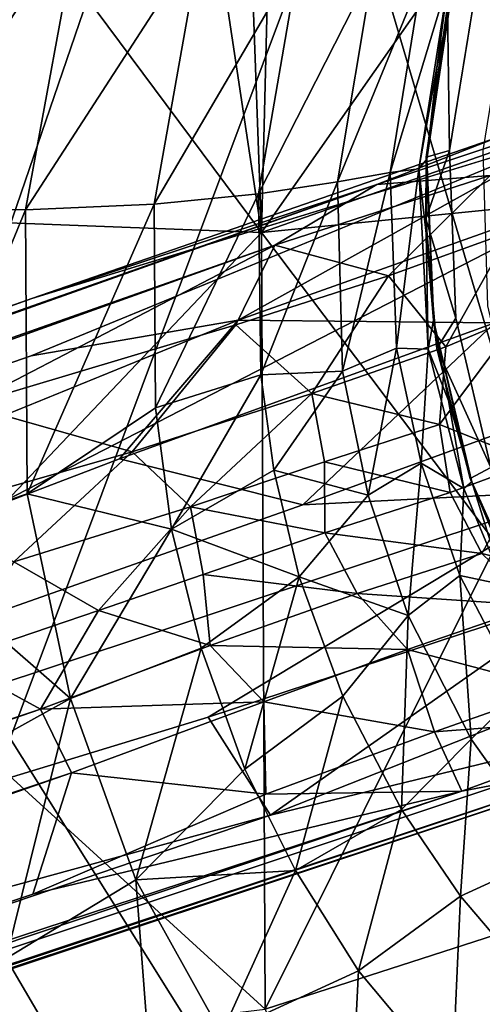
# Model space of a CAD drawing. Units: inches. Extents: x -2 to 130, y -2 to 125.
# Drawn here: x 16 to 17, y 64 to 66 of the extents above; entities that cross this region are included whole.
import ezdxf

# ---------------------------------------------------------------- set-up
doc = ezdxf.new("R2010")
doc.units = ezdxf.units.IN
doc.header["$MEASUREMENT"] = 0
for name, color, linetype in [('SEAT-BASESUPPORT', 5, 'Continuous'), ('SEAT-FABRIC', 5, 'Continuous'), ('SEAT-LEG', 5, 'Continuous')]:
    doc.layers.add(name, color=color, linetype=linetype)

# ---------------------------------------------------------------- blocks, each defined once
blk = doc.blocks.new('3AAL8114_0T')
at = {"layer": 'SEAT-BASESUPPORT'}
for points in [[(-1.613, 0.021, 10.7133), (-1.627, -0.0523, 10.7135), (-1.2941, -0.6752, 10.7285)], [(-1.186, 0.0107, 10.7266), (-1.613, 0.021, 10.7133), (-1.2941, -0.6752, 10.7285)], [(-1.2941, -0.6752, 10.7285), (-0.7801, -0.1562, 10.7486), (-1.186, 0.0107, 10.7266)], [(-1.627, -0.0523, 10.7135), (-1.6855, -0.1082, 10.7123), (-1.2941, -0.6752, 10.7285)], [(-1.6855, -0.1082, 10.7123), (-1.8228, -0.4023, 10.7124), (-1.2941, -0.6752, 10.7285)], [(-0.7242, -0.3227, 10.7533), (-0.7801, -0.1562, 10.7486), (-1.2941, -0.6752, 10.7285)], [(-1.1669, -0.5175, 9.8455), (-1.2493, -0.2448, 9.8328), (-1.2129, -0.234, 9.6043)], [(-1.1323, -0.495, 9.6156), (-1.1669, -0.5175, 9.8455), (-1.2129, -0.234, 9.6043)], [(-1.2129, -0.234, 9.6043), (-1.1739, -0.351, 9.3929), (-1.1323, -0.495, 9.6156)], [(-1.1739, -0.351, 9.3929), (-1.2129, -0.234, 9.6043), (-1.1974, -0.2598, 9.3181)], [(-1.1046, -0.4522, 8.1011), (-1.1977, -0.269, 8.1329), (-1.1713, -0.2312, 8.1011)], [(-1.2288, -0.5625, 10.0514), (-1.3166, -0.2663, 10.0384), (-1.2493, -0.2448, 9.8328)], [(-1.1669, -0.5175, 9.8455), (-1.2288, -0.5625, 10.0514), (-1.2493, -0.2448, 9.8328)], [(-1.3225, -0.6273, 10.2267), (-1.4185, -0.2973, 10.2143), (-1.3166, -0.2663, 10.0384)], [(-1.2288, -0.5625, 10.0514), (-1.3225, -0.6273, 10.2267), (-1.3166, -0.2663, 10.0384)], [(-1.1974, -0.2598, 9.3181), (-1.1977, -0.269, 8.1329), (-1.1303, -0.4756, 8.1335)], [(-1.1282, -0.4777, 9.344), (-1.1974, -0.2598, 9.3181), (-1.1303, -0.4756, 8.1335)], [(-1.1974, -0.2598, 9.3181), (-1.1282, -0.4777, 9.344), (-1.1739, -0.351, 9.3929)], [(-1.1977, -0.269, 8.1329), (-1.1046, -0.4522, 8.1011), (-1.1303, -0.4756, 8.1335)], [(-1.4493, -0.7061, 10.3634), (-1.5554, -0.3348, 10.3518), (-1.4185, -0.2973, 10.2143)], [(-1.3225, -0.6273, 10.2267), (-1.4493, -0.7061, 10.3634), (-1.4185, -0.2973, 10.2143)], [(-1.2941, -0.6752, 10.7285), (-0.798, -0.9274, 10.7595), (-0.7242, -0.3227, 10.7533)], [(-1.6104, -0.7938, 10.459), (-1.7274, -0.3763, 10.4483), (-1.5554, -0.3348, 10.3518)], [(-1.4493, -0.7061, 10.3634), (-1.6104, -0.7938, 10.459), (-1.5554, -0.3348, 10.3518)], [(-1.1282, -0.4777, 9.344), (-1.1323, -0.495, 9.6156), (-1.1739, -0.351, 9.3929)], [(-1.7874, -0.877, 10.5093), (-1.9141, -0.4154, 10.4992), (-1.7274, -0.3763, 10.4483)], [(-1.6104, -0.7938, 10.459), (-1.7874, -0.877, 10.5093), (-1.7274, -0.3763, 10.4483)], [(-1.8228, -0.4023, 10.7124), (-1.7611, -0.8814, 10.7217), (-1.2941, -0.6752, 10.7285)], [(-1.1303, -0.4756, 8.1335), (-1.1046, -0.4522, 8.1011), (-1.0922, -0.5546, 8.1326)], [(-0.9918, -0.6633, 8.1011), (-1.0922, -0.5546, 8.1326), (-1.1046, -0.4522, 8.1011)], [(-1.1282, -0.4777, 9.344), (-1.1303, -0.4756, 8.1335), (-1.0177, -0.6811, 8.5144)], [(-1.0177, -0.6811, 8.5144), (-1.1303, -0.4756, 8.1335), (-1.0922, -0.5546, 8.1326)], [(-1.0824, -0.5733, 9.4031), (-1.1323, -0.495, 9.6156), (-1.1282, -0.4777, 9.344)], [(-1.0188, -0.6799, 9.3795), (-1.1282, -0.4777, 9.344), (-1.0177, -0.6811, 8.5144)], [(-1.1282, -0.4777, 9.344), (-1.0188, -0.6799, 9.3795), (-1.0824, -0.5733, 9.4031)], [(-1.0489, -0.7388, 9.864), (-1.1669, -0.5175, 9.8455), (-1.1323, -0.495, 9.6156)], [(-1.0077, -0.7201, 9.6334), (-1.0489, -0.7388, 9.864), (-1.1323, -0.495, 9.6156)], [(-1.1323, -0.495, 9.6156), (-1.0824, -0.5733, 9.4031), (-1.0077, -0.7201, 9.6334)], [(-1.1037, -0.802, 10.0703), (-1.2288, -0.5625, 10.0514), (-1.1669, -0.5175, 9.8455)], [(-1.0489, -0.7388, 9.864), (-1.1037, -0.802, 10.0703), (-1.1669, -0.5175, 9.8455)], [(-1.0922, -0.5546, 8.1326), (-0.9918, -0.6633, 8.1011), (-0.9969, -0.7139, 8.1326)], [(-1.0922, -0.5546, 8.1326), (-0.9969, -0.7139, 8.1326), (-1.0177, -0.6811, 8.5144)], [(-1.2058, -0.8578, 10.2417), (-1.3225, -0.6273, 10.2267), (-1.2288, -0.5625, 10.0514)], [(-1.1037, -0.802, 10.0703), (-1.2058, -0.8578, 10.2417), (-1.2288, -0.5625, 10.0514)], [(-1.0188, -0.6799, 9.3795), (-1.0077, -0.7201, 9.6334), (-1.0824, -0.5733, 9.4031)], [(-1.3202, -0.9659, 10.3774), (-1.4493, -0.7061, 10.3634), (-1.3225, -0.6273, 10.2267)], [(-1.2058, -0.8578, 10.2417), (-1.3202, -0.9659, 10.3774), (-1.3225, -0.6273, 10.2267)], [(-0.8534, -0.8329, 8.1011), (-0.9969, -0.7139, 8.1326), (-0.9918, -0.6633, 8.1011)], [(-1.7611, -0.8814, 10.7217), (-1.5389, -1.4527, 10.7442), (-1.2941, -0.6752, 10.7285)], [(-1.2941, -0.6752, 10.7285), (-1.5389, -1.4527, 10.7442), (-0.8033, -1.6681, 10.7855)], [(-0.798, -0.9274, 10.7595), (-1.2941, -0.6752, 10.7285), (-0.8033, -1.6681, 10.7855)], [(-0.8684, -0.863, 9.4191), (-1.0188, -0.6799, 9.3795), (-0.8728, -0.8598, 8.1339)], [(-1.0188, -0.6799, 9.3795), (-1.0177, -0.6811, 8.5144), (-0.8728, -0.8598, 8.1339)], [(-1.0188, -0.6799, 9.3795), (-0.8684, -0.863, 9.4191), (-0.9493, -0.7731, 9.418)], [(-0.9493, -0.7731, 9.418), (-1.0077, -0.7201, 9.6334), (-1.0188, -0.6799, 9.3795)], [(-0.8728, -0.8598, 8.1339), (-1.0177, -0.6811, 8.5144), (-0.9969, -0.7139, 8.1326)], [(-1.4306, -1.1565, 10.4762), (-1.6104, -0.7938, 10.459), (-1.4493, -0.7061, 10.3634)], [(-1.3202, -0.9659, 10.3774), (-1.4306, -1.1565, 10.4762), (-1.4493, -0.7061, 10.3634)], [(-0.9969, -0.7139, 8.1326), (-0.8534, -0.8329, 8.1011), (-0.8728, -0.8598, 8.1339)], [(-0.9452, -0.8705, 9.8785), (-1.0489, -0.7388, 9.864), (-1.0077, -0.7201, 9.6334)], [(-0.8745, -0.8764, 9.6506), (-0.9452, -0.8705, 9.8785), (-1.0077, -0.7201, 9.6334)], [(-1.0077, -0.7201, 9.6334), (-0.9493, -0.7731, 9.418), (-0.8745, -0.8764, 9.6506)], [(-0.993, -0.9451, 10.0852), (-1.1037, -0.802, 10.0703), (-1.0489, -0.7388, 9.864)], [(-0.9452, -0.8705, 9.8785), (-0.993, -0.9451, 10.0852), (-1.0489, -0.7388, 9.864)], [(-0.8684, -0.863, 9.4191), (-0.8745, -0.8764, 9.6506), (-0.9493, -0.7731, 9.418)], [(-1.5776, -1.3028, 10.5266), (-1.7874, -0.877, 10.5093), (-1.6104, -0.7938, 10.459)], [(-1.4306, -1.1565, 10.4762), (-1.5776, -1.3028, 10.5266), (-1.6104, -0.7938, 10.459)], [(-1.1294, -0.9719, 10.2516), (-1.2058, -0.8578, 10.2417), (-1.1037, -0.802, 10.0703)], [(-0.993, -0.9451, 10.0852), (-1.1294, -0.9719, 10.2516), (-1.1037, -0.802, 10.0703)], [(-0.8728, -0.8598, 8.1339), (-0.8534, -0.8329, 8.1011), (-0.7426, -0.9743, 8.1326)], [(-1.2234, -1.1117, 10.3882), (-1.3202, -0.9659, 10.3774), (-1.2058, -0.8578, 10.2417)], [(-1.1294, -0.9719, 10.2516), (-1.2234, -1.1117, 10.3882), (-1.2058, -0.8578, 10.2417)], [(-0.8664, -1.0743, 10.1026), (-0.993, -0.9451, 10.0852), (-0.9452, -0.8705, 9.8785)], [(-0.8253, -0.9907, 9.8957), (-0.9452, -0.8705, 9.8785), (-0.8745, -0.8764, 9.6506)], [(-0.8253, -0.9907, 9.8957), (-0.8664, -1.0743, 10.1026), (-0.9452, -0.8705, 9.8785)], [(-0.8745, -0.8764, 9.6506), (-0.8684, -0.863, 9.4191), (-0.7629, -0.9749, 9.6659)], [(-0.8684, -0.863, 9.4191), (-0.8728, -0.8598, 8.1339), (-0.6992, -1.0038, 8.5144)], [(-0.7079, -0.9986, 9.4345), (-0.8684, -0.863, 9.4191), (-0.6992, -1.0038, 8.5144)], [(-0.7079, -0.9986, 9.4345), (-0.7629, -0.9749, 9.6659), (-0.8684, -0.863, 9.4191)], [(-0.7629, -0.9749, 9.6659), (-0.8253, -0.9907, 9.8957), (-0.8745, -0.8764, 9.6506)], [(-0.798, -0.9274, 10.7595), (-0.8033, -1.6681, 10.7855), (-0.3518, -1.233, 10.7999)], [(-1.0302, -1.0925, 10.2639), (-1.1294, -0.9719, 10.2516), (-0.993, -0.9451, 10.0852)], [(-0.8664, -1.0743, 10.1026), (-1.0302, -1.0925, 10.2639), (-0.993, -0.9451, 10.0852)], [(-1.2234, -1.1117, 10.3882), (-1.4306, -1.1565, 10.4762), (-1.3202, -0.9659, 10.3774)], [(-1.0302, -1.0925, 10.2639), (-1.2234, -1.1117, 10.3882), (-1.1294, -0.9719, 10.2516)], [(-0.6757, -1.1012, 9.9161), (-0.8253, -0.9907, 9.8957), (-0.7629, -0.9749, 9.6659)], [(-0.7081, -1.1931, 10.1236), (-0.8664, -1.0743, 10.1026), (-0.8253, -0.9907, 9.8957)], [(-0.6757, -1.1012, 9.9161), (-0.7081, -1.1931, 10.1236), (-0.8253, -0.9907, 9.8957)], [(-0.8996, -1.2184, 10.28), (-1.0302, -1.0925, 10.2639), (-0.8664, -1.0743, 10.1026)], [(-0.7535, -1.3271, 10.2974), (-0.8996, -1.2184, 10.28), (-0.8664, -1.0743, 10.1026)], [(-0.7081, -1.1931, 10.1236), (-0.7535, -1.3271, 10.2974), (-0.8664, -1.0743, 10.1026)], [(-1.1112, -1.2457, 10.4001), (-1.2234, -1.1117, 10.3882), (-1.0302, -1.0925, 10.2639)], [(-0.9794, -1.3733, 10.4142), (-1.1112, -1.2457, 10.4001), (-1.0302, -1.0925, 10.2639)], [(-0.8996, -1.2184, 10.28), (-0.9794, -1.3733, 10.4142), (-1.0302, -1.0925, 10.2639)], [(-0.5319, -1.289, 10.1455), (-0.7081, -1.1931, 10.1236), (-0.6757, -1.1012, 9.9161)], [(-1.2469, -1.3919, 10.4925), (-1.4306, -1.1565, 10.4762), (-1.2234, -1.1117, 10.3882)], [(-1.1112, -1.2457, 10.4001), (-1.2469, -1.3919, 10.4925), (-1.2234, -1.1117, 10.3882)], [(-1.2469, -1.3919, 10.4925), (-1.5776, -1.3028, 10.5266), (-1.4306, -1.1565, 10.4762)], [(-0.6237, -1.401, 10.3125), (-0.7535, -1.3271, 10.2974), (-0.7081, -1.1931, 10.1236)], [(-0.5319, -1.289, 10.1455), (-0.6237, -1.401, 10.3125), (-0.7081, -1.1931, 10.1236)], [(-0.8511, -1.4716, 10.4278), (-0.9794, -1.3733, 10.4142), (-0.8996, -1.2184, 10.28)], [(-0.7535, -1.3271, 10.2974), (-0.8511, -1.4716, 10.4278), (-0.8996, -1.2184, 10.28)], [(-0.3518, -1.233, 10.7999), (-0.8033, -1.6681, 10.7855), (-0.313, -2.133, 10.8457)], [(-0.3518, -1.233, 10.7999), (-0.313, -2.133, 10.8457), (-0.1585, -1.6839, 10.8355)], [(-1.0498, -1.5832, 10.511), (-1.2469, -1.3919, 10.4925), (-1.1112, -1.2457, 10.4001)], [(-0.9794, -1.3733, 10.4142), (-1.0498, -1.5832, 10.511), (-1.1112, -1.2457, 10.4001)], [(-0.4847, -1.4619, 10.3278), (-0.6237, -1.401, 10.3125), (-0.5319, -1.289, 10.1455)], [(-1.3696, -1.5669, 10.5439), (-1.5776, -1.3028, 10.5266), (-1.2469, -1.3919, 10.4925)], [(-0.7074, -1.5605, 10.4428), (-0.8511, -1.4716, 10.4278), (-0.7535, -1.3271, 10.2974)], [(-0.6237, -1.401, 10.3125), (-0.7074, -1.5605, 10.4428), (-0.7535, -1.3271, 10.2974)], [(-0.8511, -1.4716, 10.4278), (-1.0498, -1.5832, 10.511), (-0.9794, -1.3733, 10.4142)], [(-1.1666, -1.7652, 10.5612), (-1.3696, -1.5669, 10.5439), (-1.2469, -1.3919, 10.4925)], [(-1.0498, -1.5832, 10.511), (-1.1666, -1.7652, 10.5612), (-1.2469, -1.3919, 10.4925)], [(-0.5173, -1.6453, 10.4621), (-0.7074, -1.5605, 10.4428), (-0.6237, -1.401, 10.3125)], [(-0.4847, -1.4619, 10.3278), (-0.5173, -1.6453, 10.4621), (-0.6237, -1.401, 10.3125)], [(-0.8033, -1.6681, 10.7855), (-1.5389, -1.4527, 10.7442), (-1.3657, -2.0319, 10.7786)], [(-0.8438, -1.7269, 10.5304), (-1.0498, -1.5832, 10.511), (-0.8511, -1.4716, 10.4278)], [(-0.7074, -1.5605, 10.4428), (-0.8438, -1.7269, 10.5304), (-0.8511, -1.4716, 10.4278)], [(-0.316, -1.7018, 10.4824), (-0.5173, -1.6453, 10.4621), (-0.4847, -1.4619, 10.3278)], [(-0.5814, -1.8558, 10.555), (-0.8438, -1.7269, 10.5304), (-0.7074, -1.5605, 10.4428)], [(-0.5173, -1.6453, 10.4621), (-0.5814, -1.8558, 10.555), (-0.7074, -1.5605, 10.4428)], [(-0.7997, -2.0089, 10.5935), (-1.1666, -1.7652, 10.5612), (-1.0498, -1.5832, 10.511)], [(-0.8438, -1.7269, 10.5304), (-0.7997, -2.0089, 10.5935), (-1.0498, -1.5832, 10.511)], [(-0.7997, -2.0089, 10.5935), (-1.197, -2.0169, 10.5869), (-1.1666, -1.7652, 10.5612)]]:
    blk.add_3dface(points, dxfattribs=at)
for points, invisible_edges in [([(-1.1713, -0.2312, 8.1011), (-1.1235, -0.229, 8.1011), (-1.1046, -0.4522, 8.1011)], 3), ([(-1.062, -0.4316, 8.1011), (-1.1046, -0.4522, 8.1011), (-1.1235, -0.229, 8.1011)], 3), ([(-0.9587, -0.6277, 8.1011), (-1.1046, -0.4522, 8.1011), (-1.062, -0.4316, 8.1011)], 3), ([(-1.1046, -0.4522, 8.1011), (-0.9587, -0.6277, 8.1011), (-0.9918, -0.6633, 8.1011)], 3), ([(-0.8164, -0.8032, 8.1011), (-0.9918, -0.6633, 8.1011), (-0.9587, -0.6277, 8.1011)], 3), ([(-0.9918, -0.6633, 8.1011), (-0.8164, -0.8032, 8.1011), (-0.8534, -0.8329, 8.1011)], 3), ([(-0.6992, -1.0038, 8.5144), (-0.8728, -0.8598, 8.1339), (-0.7426, -0.9743, 8.1326)], 12)]:
    blk.add_3dface(points, dxfattribs=dict(at, invisible_edges=invisible_edges))
at = {"layer": 'SEAT-FABRIC'}
for points in [[(0.5672, 0.005, 10.8207), (-1.4296, -0.1303, 10.7315), (-1.1255, 1.4756, 10.7581)], [(-1.8269, 0.82, 12.699), (-3.7, -0.8842, 12.7658), (-1.559, -1.3192, 12.7106)], [(-0.1071, 0.6299, 12.7454), (-1.8269, 0.82, 12.699), (-1.559, -1.3192, 12.7106)], [(-1.559, -1.3192, 12.7106), (-0.1689, -2.1847, 12.794), (-0.1071, 0.6299, 12.7454)], [(-2.421, 0.0097, 10.7385), (-1.4296, -0.1303, 10.7315), (-1.1778, -2.7423, 10.8174)], [(0.5672, 0.005, 10.8207), (-0.0106, -1.677, 10.8152), (-1.4296, -0.1303, 10.7315)], [(-1.1778, -2.7423, 10.8174), (-1.4296, -0.1303, 10.7315), (-0.0106, -1.677, 10.8152)], [(-1.9531, -4.495, 12.9287), (-0.1689, -2.1847, 12.794), (-1.559, -1.3192, 12.7106)]]:
    blk.add_3dface(points, dxfattribs=at)
at = {"layer": 'SEAT-LEG'}
for points in [[(-0.8769, -0.2469, 6.4058), (-1.1764, -0.5412, 5.846), (-1.0371, -0.4592, 6.3345)], [(-1.0506, -0.4048, 5.7419), (-1.1764, -0.5412, 5.846), (-0.8769, -0.2469, 6.4058)], [(-0.9537, -0.3483, 5.5018), (-1.5469, -0.9033, 5.4372), (-1.0506, -0.4048, 5.7419)], [(-0.9537, -0.3483, 5.5018), (-1.269, -0.8021, 5.0548), (-1.5119, -0.9771, 5.076)], [(-0.8375, -0.3607, 5.2957), (-1.269, -0.8021, 5.0548), (-0.9537, -0.3483, 5.5018)], [(-0.9386, -0.6446, 5.0182), (-1.269, -0.8021, 5.0548), (-0.8375, -0.3607, 5.2957)], [(-1.1764, -0.5412, 5.846), (-1.0506, -0.4048, 5.7419), (-1.5469, -0.9033, 5.4372)], [(-1.0371, -0.4592, 6.3345), (-1.2692, -0.6828, 5.9957), (-1.1044, -0.651, 6.4681)], [(-1.1764, -0.5412, 5.846), (-1.2692, -0.6828, 5.9957), (-1.0371, -0.4592, 6.3345)], [(-1.0371, -0.4592, 6.3345), (-1.1044, -0.651, 6.4681), (-0.9761, -0.5185, 6.8889)], [(-1.0705, -0.9983, 4.8189), (-0.5447, -0.4515, 5.0411), (-0.7201, -0.8043, 4.9318)], [(-0.5447, -0.4515, 5.0411), (-1.0705, -0.9983, 4.8189), (-0.9386, -0.6446, 5.0182)], [(-0.9761, -0.5185, 6.8889), (-1.1044, -0.651, 6.4681), (-0.9865, -0.706, 6.8738)], [(-0.9761, -0.5185, 6.8889), (-0.9865, -0.706, 6.8738), (-0.9104, -0.6188, 7.2413)], [(-1.5469, -0.9033, 5.4372), (-9.6437, -9.1469, 2.1331), (-1.1764, -0.5412, 5.846)], [(-9.6326, -9.1762, 2.2856), (-1.1764, -0.5412, 5.846), (-9.6437, -9.1469, 2.1331)], [(-1.1764, -0.5412, 5.846), (-9.6326, -9.1762, 2.2856), (-1.2692, -0.6828, 5.9957)], [(-0.9104, -0.6188, 7.2413), (-0.9865, -0.706, 6.8738), (-0.9459, -0.8096, 6.9004)], [(-0.8027, -0.7991, 7.2644), (-0.9104, -0.6188, 7.2413), (-0.9459, -0.8096, 6.9004)], [(-1.3344, -1.0541, 4.8305), (-1.269, -0.8021, 5.0548), (-0.9386, -0.6446, 5.0182)], [(-0.9386, -0.6446, 5.0182), (-1.0705, -0.9983, 4.8189), (-1.3344, -1.0541, 4.8305)], [(-1.2692, -0.6828, 5.9957), (-1.269, -0.8095, 6.2295), (-1.1044, -0.651, 6.4681)], [(-1.1044, -0.651, 6.4681), (-1.269, -0.8095, 6.2295), (-1.1287, -0.85, 6.5318)], [(-1.1044, -0.651, 6.4681), (-1.1287, -0.85, 6.5318), (-0.9865, -0.706, 6.8738)], [(-9.6025, -9.2374, 2.4263), (-1.2692, -0.6828, 5.9957), (-9.6326, -9.1762, 2.2856)], [(-1.2692, -0.6828, 5.9957), (-9.6025, -9.2374, 2.4263), (-1.5629, -1.0806, 5.9977)], [(-1.2692, -0.6828, 5.9957), (-1.5629, -1.0806, 5.9977), (-1.269, -0.8095, 6.2295)], [(-0.9865, -0.706, 6.8738), (-1.1287, -0.85, 6.5318), (-0.9459, -0.8096, 6.9004)], [(-0.9459, -0.8096, 6.9004), (-0.89, -0.8901, 6.8983), (-0.8027, -0.7991, 7.2644)], [(-0.8027, -0.7991, 7.2644), (-0.89, -0.8901, 6.8983), (-0.8111, -0.9484, 6.8887)], [(-0.6204, -0.9072, 7.2397), (-0.8027, -0.7991, 7.2644), (-0.8111, -0.9484, 6.8887)], [(-1.3344, -1.0541, 4.8305), (-5.1652, -5.1604, 3.242), (-1.269, -0.8021, 5.0548)], [(-1.0589, -1.3296, 4.8305), (-5.1652, -5.1604, 3.242), (-0.7201, -0.8043, 4.9318)], [(-0.7201, -0.8043, 4.9318), (-5.1652, -5.1604, 3.242), (-1.0705, -0.9983, 4.8189)], [(-1.269, -0.8095, 6.2295), (-1.5629, -1.0806, 5.9977), (-1.3225, -1.0372, 6.299)], [(-1.3225, -1.0372, 6.299), (-1.1287, -0.85, 6.5318), (-1.269, -0.8095, 6.2295)], [(-1.1287, -0.85, 6.5318), (-1.0698, -0.9297, 6.6187), (-0.9459, -0.8096, 6.9004)], [(-0.9459, -0.8096, 6.9004), (-1.0698, -0.9297, 6.6187), (-0.89, -0.8901, 6.8983)], [(-1.0589, -1.3296, 4.8305), (-0.7201, -0.8043, 4.9318), (-0.6515, -0.9325, 5.0158)], [(-1.1287, -0.85, 6.5318), (-1.3225, -1.0372, 6.299), (-1.2132, -1.071, 6.4185)], [(-1.1287, -0.85, 6.5318), (-1.2132, -1.071, 6.4185), (-1.0698, -0.9297, 6.6187)], [(-0.4128, -0.863, 5.2514), (-0.3378, -0.9344, 5.5127), (-0.9179, -1.4163, 5.0558)], [(-0.6515, -0.9325, 5.0158), (-0.4128, -0.863, 5.2514), (-0.9179, -1.4163, 5.0558)], [(-1.0698, -0.9297, 6.6187), (-1.025, -1.0205, 6.6083), (-0.89, -0.8901, 6.8983)], [(-0.89, -0.8901, 6.8983), (-1.025, -1.0205, 6.6083), (-0.8111, -0.9484, 6.8887)], [(-9.6437, -9.1469, 2.1331), (-1.5469, -0.9033, 5.4372), (-9.432, -8.9768, 2.0103)], [(-0.8111, -0.9484, 6.8887), (-0.7094, -0.9815, 6.8717), (-0.6204, -0.9072, 7.2397)], [(-0.3378, -0.9344, 5.5127), (-9.0778, -9.5262, 1.9586), (-0.9179, -1.4163, 5.0558)], [(-0.548, -1.1811, 5.5908), (-9.0778, -9.5262, 1.9586), (-0.3378, -0.9344, 5.5127)], [(-1.0698, -0.9297, 6.6187), (-1.2132, -1.071, 6.4185), (-1.025, -1.0205, 6.6083)], [(-0.9179, -1.4163, 5.0558), (-1.0589, -1.3296, 4.8305), (-0.6515, -0.9325, 5.0158)], [(-1.025, -1.0205, 6.6083), (-0.9455, -1.078, 6.5953), (-0.8111, -0.9484, 6.8887)], [(-0.8111, -0.9484, 6.8887), (-0.9455, -1.078, 6.5953), (-0.7094, -0.9815, 6.8717)], [(-0.9455, -1.078, 6.5953), (-0.8462, -1.1179, 6.5437), (-0.7094, -0.9815, 6.8717)], [(-0.7094, -0.9815, 6.8717), (-0.8462, -1.1179, 6.5437), (-0.6306, -1.0754, 6.5272)], [(-1.0705, -0.9983, 4.8189), (-5.1652, -5.1604, 3.242), (-1.3344, -1.0541, 4.8305)], [(-1.2132, -1.071, 6.4185), (-1.1547, -1.1498, 6.435), (-1.025, -1.0205, 6.6083)], [(-1.025, -1.0205, 6.6083), (-1.1547, -1.1498, 6.435), (-0.9455, -1.078, 6.5953)], [(-1.5472, -1.2394, 6.1421), (-1.3225, -1.0372, 6.299), (-1.5629, -1.0806, 5.9977)], [(-1.3225, -1.0372, 6.299), (-1.5472, -1.2394, 6.1421), (-1.4053, -1.252, 6.252)], [(-1.3225, -1.0372, 6.299), (-1.4053, -1.252, 6.252), (-1.2132, -1.071, 6.4185)], [(-0.7599, -1.2065, 6.2935), (-0.6878, -1.2655, 5.9917), (-0.4638, -1.0331, 6.3272)], [(-0.6306, -1.0754, 6.5272), (-0.7599, -1.2065, 6.2935), (-0.4638, -1.0331, 6.3272)], [(-0.4638, -1.0331, 6.3272), (-0.6878, -1.2655, 5.9917), (-0.4967, -1.1225, 5.8755)], [(-1.2132, -1.071, 6.4185), (-1.4053, -1.252, 6.252), (-1.266, -1.2614, 6.3267)], [(-1.2132, -1.071, 6.4185), (-1.266, -1.2614, 6.3267), (-1.1547, -1.1498, 6.435)], [(-1.1547, -1.1498, 6.435), (-1.1014, -1.2365, 6.3894), (-0.9455, -1.078, 6.5953)], [(-0.9455, -1.078, 6.5953), (-1.1014, -1.2365, 6.3894), (-0.8462, -1.1179, 6.5437)], [(-0.7599, -1.2065, 6.2935), (-0.6306, -1.0754, 6.5272), (-0.8462, -1.1179, 6.5437)], [(-0.6878, -1.2655, 5.9917), (-9.1948, -9.6427, 2.276), (-0.4967, -1.1225, 5.8755)], [(-9.0531, -9.5331, 2.1559), (-0.4967, -1.1225, 5.8755), (-9.1948, -9.6427, 2.276)], [(-0.4967, -1.1225, 5.8755), (-9.0531, -9.5331, 2.1559), (-0.548, -1.1811, 5.5908)], [(-1.1014, -1.2365, 6.3894), (-0.9974, -1.2753, 6.339), (-0.8462, -1.1179, 6.5437)], [(-0.8462, -1.1179, 6.5437), (-0.9974, -1.2753, 6.339), (-0.7599, -1.2065, 6.2935)], [(-1.1547, -1.1498, 6.435), (-1.266, -1.2614, 6.3267), (-1.1014, -1.2365, 6.3894)], [(-9.0778, -9.5262, 1.9586), (-0.548, -1.1811, 5.5908), (-9.0531, -9.5331, 2.1559)], [(-0.9368, -1.392, 6.1223), (-0.7599, -1.2065, 6.2935), (-0.9974, -1.2753, 6.339)], [(-0.7599, -1.2065, 6.2935), (-0.9368, -1.392, 6.1223), (-0.6878, -1.2655, 5.9917)], [(-1.1014, -1.2365, 6.3894), (-1.2788, -1.4241, 6.2377), (-0.9974, -1.2753, 6.339)], [(-1.266, -1.2614, 6.3267), (-1.2788, -1.4241, 6.2377), (-1.1014, -1.2365, 6.3894)], [(-1.4053, -1.252, 6.252), (-1.4235, -1.4175, 6.2242), (-1.266, -1.2614, 6.3267)], [(-1.266, -1.2614, 6.3267), (-1.4235, -1.4175, 6.2242), (-1.2788, -1.4241, 6.2377)], [(-9.1948, -9.6427, 2.276), (-0.6878, -1.2655, 5.9917), (-9.2422, -9.5961, 2.4283)], [(-1.1727, -1.6661, 5.9306), (-9.2422, -9.5961, 2.4283), (-0.6878, -1.2655, 5.9917)], [(-1.2788, -1.4241, 6.2377), (-1.1992, -1.4864, 6.1735), (-0.9974, -1.2753, 6.339)], [(-0.9368, -1.392, 6.1223), (-0.9974, -1.2753, 6.339), (-1.1992, -1.4864, 6.1735)], [(-1.1727, -1.6661, 5.9306), (-0.6878, -1.2655, 5.9917), (-0.9368, -1.392, 6.1223)], [(-0.9179, -1.4163, 5.0558), (-5.1652, -5.1604, 3.242), (-1.0589, -1.3296, 4.8305)], [(-1.1992, -1.4864, 6.1735), (-1.1727, -1.6661, 5.9306), (-0.9368, -1.392, 6.1223)], [(-1.4235, -1.4175, 6.2242), (-9.49, -9.466, 2.5585), (-1.2788, -1.4241, 6.2377)], [(-9.0778, -9.5262, 1.9586), (-5.1652, -5.1604, 3.242), (-0.9179, -1.4163, 5.0558)], [(-9.3897, -9.566, 2.524), (-1.2788, -1.4241, 6.2377), (-9.49, -9.466, 2.5585)], [(-1.2788, -1.4241, 6.2377), (-9.3897, -9.566, 2.524), (-1.1992, -1.4864, 6.1735)], [(-9.2422, -9.5961, 2.4283), (-1.1992, -1.4864, 6.1735), (-9.3897, -9.566, 2.524)], [(-1.1992, -1.4864, 6.1735), (-9.2422, -9.5961, 2.4283), (-1.1727, -1.6661, 5.9306)]]:
    blk.add_3dface(points, dxfattribs=at)
for points, invisible_edges in [([(-1.5119, -0.9771, 5.076), (-9.432, -8.9768, 2.0103), (-0.9537, -0.3483, 5.5018)], 2), ([(-0.9537, -0.3483, 5.5018), (-9.432, -8.9768, 2.0103), (-1.5469, -0.9033, 5.4372)], 1), ([(-1.269, -0.8021, 5.0548), (-5.1652, -5.1604, 3.242), (-1.5119, -0.9771, 5.076)], 2), ([(-5.1652, -5.1604, 3.242), (-9.432, -8.9768, 2.0103), (-1.5119, -0.9771, 5.076)], 12)]:
    blk.add_3dface(points, dxfattribs=dict(at, invisible_edges=invisible_edges))

msp = doc.modelspace()

# ---------------------------------------------------------------- block references
at = {"rotation": 333.9561168913295}
msp.add_blockref('3AAL8114_0T', (18.271, 65.4532), dxfattribs=at)

doc.saveas('drawing.dxf')
